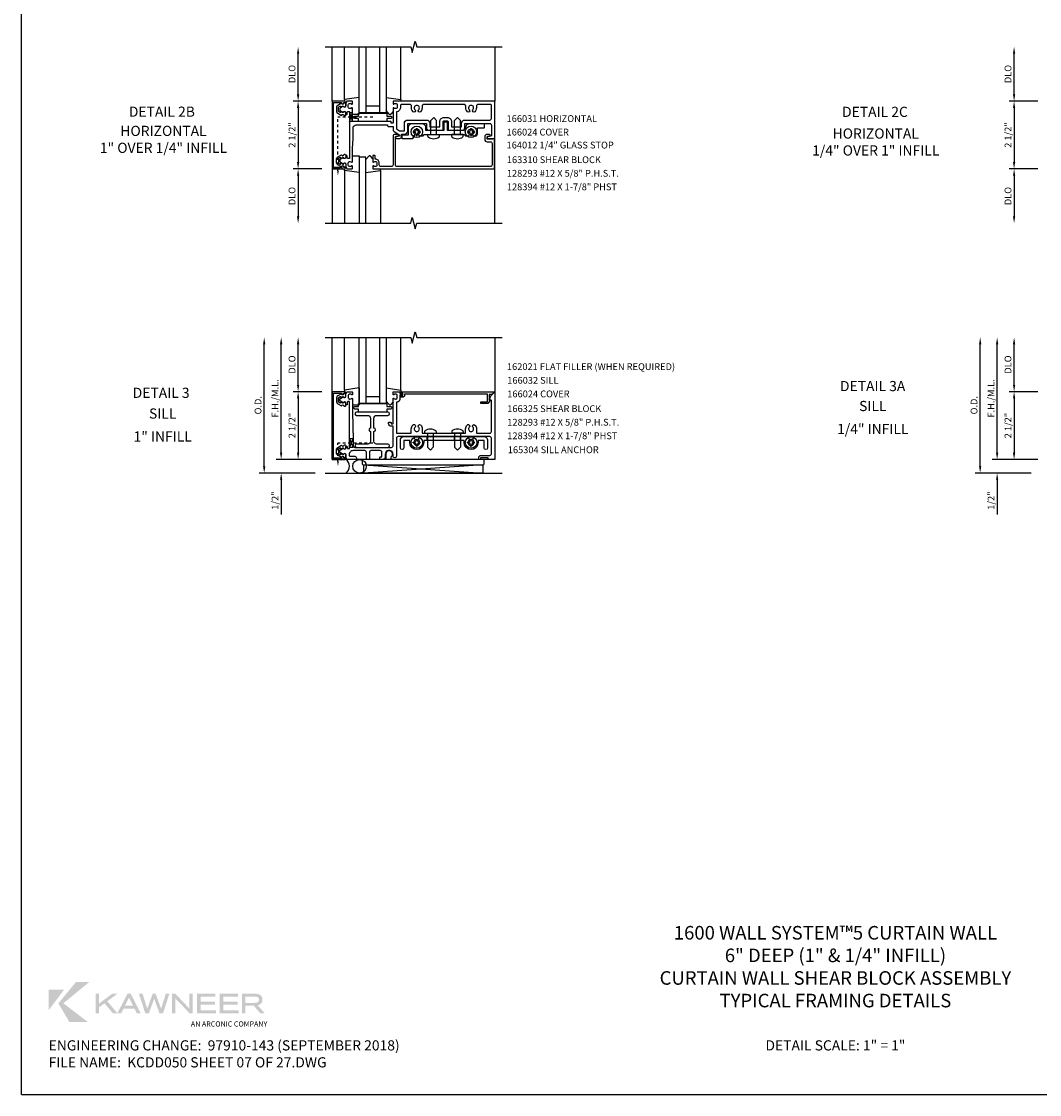
# Model space of a CAD drawing. Extents: x 0 to 115, y 0 to 73.
# Drawn here: x 0 to 38, y 0 to 40 of the extents above; entities that cross this region are included whole.
import ezdxf
from ezdxf.enums import TextEntityAlignment as Align

# ---------------------------------------------------------------- set-up
doc = ezdxf.new("R2010")
doc.units = 0
doc.header["$LTSCALE"] = 0.5
doc.header["$MEASUREMENT"] = 0
doc.linetypes.add('HIDDEN2', pattern=[0.1875, 0.125, -0.0625])
doc.layers.get('0').update_dxf_attribs({"linetype": 'CONTINUOUS'})
for name, color, linetype in [('Kawneer Logo-English', 7, 'CONTINUOUS'), ('PART_NUMBERS', 6, 'CONTINUOUS'), ('R-ANNO-DIMS', 3, 'CONTINUOUS'), ('R-SWTS-DET1', 1, 'CONTINUOUS'), ('R-SWTS-DET2', 4, 'CONTINUOUS'), ('R-SWTS-DET3', 5, 'CONTINUOUS'), ('TEXT', 3, 'CONTINUOUS')]:
    doc.layers.add(name, color=color, linetype=linetype)
doc.styles.get("Standard").update_dxf_attribs({"font": 'arial.ttf'})

# ---------------------------------------------------------------- blocks, each defined once
blk = doc.blocks.new('Kawneer Logo English')
at = {"layer": 'Kawneer Logo-English'}
for points in [[(0.2706, 0.0336), (0.2688, 0.035), (0.2633, 0.0391), (0.255, 0.0454), (0.2442, 0.0536), (0.2314, 0.0633), (0.2173, 0.0741), (0.202, 0.0857), (0.1863, 0.0976), (0.1706, 0.1096), (0.1553, 0.1211), (0.1411, 0.132), (0.1285, 0.1417), (0.1176, 0.15), (0.1094, 0.1563), (0.1041, 0.1604), (0.1023, 0.1619), (0.1044, 0.1637), (0.1101, 0.1683), (0.1189, 0.1757), (0.1304, 0.1851), (0.1439, 0.1963), (0.159, 0.2087), (0.1751, 0.2221), (0.1917, 0.2359), (0.2083, 0.2496), (0.2244, 0.2628), (0.2395, 0.2753), (0.253, 0.2864), (0.2644, 0.2959), (0.2731, 0.3031), (0.2788, 0.3078), (0.2808, 0.3095), (0.2799, 0.3095), (0.277, 0.3096), (0.2725, 0.3096), (0.2666, 0.3096), (0.2597, 0.3096), (0.252, 0.3096), (0.2438, 0.3096), (0.2352, 0.3096), (0.2267, 0.3096), (0.2184, 0.3095), (0.2106, 0.3095), (0.2037, 0.3095), (0.1979, 0.3095), (0.1933, 0.3095), (0.1904, 0.3095), (0.1894, 0.3095), (0.188, 0.3078), (0.1841, 0.303), (0.1781, 0.2958), (0.1702, 0.2862), (0.161, 0.2751), (0.1507, 0.2625), (0.1396, 0.2491), (0.1283, 0.2352), (0.1169, 0.2214), (0.1059, 0.208), (0.0955, 0.1955), (0.0863, 0.1843), (0.0785, 0.1748), (0.0724, 0.1675), (0.0686, 0.1627), (0.0672, 0.1612), (0.068, 0.1597), (0.0704, 0.1556), (0.0743, 0.1493), (0.0791, 0.1412), (0.0849, 0.1315), (0.0913, 0.1208), (0.0982, 0.1092), (0.1053, 0.0973), (0.1124, 0.0855), (0.1193, 0.0739), (0.1257, 0.0632), (0.1315, 0.0535), (0.1364, 0.0454), (0.1402, 0.0391), (0.1426, 0.035), (0.1435, 0.0336)], [(0.0002, 0.2564), (0, 0.1137), (0.0012, 0.1153), (0.0046, 0.1197), (0.0099, 0.1268), (0.0167, 0.136), (0.0248, 0.1468), (0.0339, 0.1588), (0.0435, 0.1717), (0.0535, 0.185), (0.0634, 0.1984), (0.073, 0.2112), (0.0821, 0.2234), (0.0902, 0.2342), (0.097, 0.2433), (0.1022, 0.2503), (0.1057, 0.2549), (0.1069, 0.2565)], [(0.8092, 0.2278), (0.7789, 0.1309), (0.7782, 0.1288), (0.7776, 0.127), (0.7771, 0.1253), (0.7767, 0.1238), (0.7764, 0.1249), (0.7761, 0.126), (0.7759, 0.1268), (0.7758, 0.1272), (0.7756, 0.128), (0.7751, 0.1292), (0.774, 0.1323), (0.7721, 0.1373), (0.7698, 0.1436), (0.7671, 0.1512), (0.764, 0.1596), (0.7606, 0.1686), (0.7573, 0.1779), (0.7539, 0.1872), (0.7506, 0.1962), (0.7475, 0.2046), (0.7448, 0.2122), (0.7424, 0.2185), (0.7406, 0.2235), (0.7395, 0.2266), (0.7391, 0.2278), (0.7191, 0.2278), (0.6843, 0.1336), (0.6832, 0.1306), (0.6824, 0.1282), (0.6817, 0.1261), (0.6812, 0.1241), (0.6809, 0.1251), (0.6805, 0.1262), (0.6802, 0.1273), (0.6799, 0.1287), (0.6795, 0.1298), (0.6785, 0.1329), (0.677, 0.1378), (0.675, 0.1442), (0.6726, 0.1516), (0.67, 0.16), (0.6672, 0.169), (0.6643, 0.1782), (0.6614, 0.1875), (0.6586, 0.1964), (0.656, 0.2047), (0.6536, 0.2123), (0.6516, 0.2186), (0.6501, 0.2235), (0.6491, 0.2266), (0.6488, 0.2278), (0.6238, 0.2278), (0.6676, 0.0927), (0.6923, 0.0927), (0.726, 0.1855), (0.727, 0.1883), (0.7278, 0.1906), (0.7285, 0.1928), (0.729, 0.1947), (0.7299, 0.1922), (0.7307, 0.1894), (0.7318, 0.1863), (0.7331, 0.1827), (0.7655, 0.0927), (0.7896, 0.0927), (0.8341, 0.2278), (0.8306, 0.2278)], [(0.9726, 0.2278), (0.9726, 0.1355), (0.973, 0.1265), (0.973, 0.1255), (0.9731, 0.1238), (0.9717, 0.1254), (0.9711, 0.1263), (0.9642, 0.1339), (0.8756, 0.2278), (0.853, 0.2278), (0.853, 0.0927), (0.8757, 0.0927), (0.8757, 0.1928), (0.8757, 0.1931), (0.8756, 0.194), (0.8755, 0.1953), (0.8754, 0.1968), (0.8756, 0.1965), (0.8757, 0.1963), (0.8765, 0.1955), (0.8782, 0.1936), (0.8798, 0.1918), (0.8805, 0.1909), (0.8816, 0.1898), (0.8845, 0.1867), (0.8892, 0.1819), (0.8952, 0.1756), (0.9021, 0.1681), (0.91, 0.1598), (0.9184, 0.151), (0.9272, 0.1418), (0.9358, 0.1326), (0.9442, 0.1237), (0.9521, 0.1154), (0.9591, 0.108), (0.965, 0.1017), (0.9696, 0.0969), (0.9726, 0.0938), (0.9736, 0.0927), (0.9952, 0.0927), (0.9952, 0.2278), (0.9927, 0.2278)], [(1.0494, 0.1526), (1.0512, 0.1526), (1.0549, 0.1526), (1.0602, 0.1526), (1.0668, 0.1526), (1.0744, 0.1526), (1.0827, 0.1526), (1.0915, 0.1526), (1.1006, 0.1526), (1.1095, 0.1526), (1.1182, 0.1526), (1.1262, 0.1526), (1.1334, 0.1526), (1.1396, 0.1526), (1.1442, 0.1526), (1.1472, 0.1526), (1.1482, 0.1526), (1.1482, 0.173), (1.1472, 0.173), (1.1442, 0.173), (1.1396, 0.173), (1.1335, 0.173), (1.1262, 0.173), (1.1182, 0.173), (1.1095, 0.173), (1.1006, 0.173), (1.0915, 0.173), (1.0827, 0.173), (1.0744, 0.173), (1.0668, 0.173), (1.0602, 0.173), (1.0549, 0.173), (1.0512, 0.173), (1.0494, 0.173), (1.0494, 0.1754), (1.0494, 0.1794), (1.0494, 0.1844), (1.0494, 0.1899), (1.0494, 0.1953), (1.0494, 0.2003), (1.0494, 0.2043), (1.0494, 0.2067), (1.0512, 0.2067), (1.055, 0.2067), (1.0605, 0.2067), (1.0672, 0.2067), (1.075, 0.2067), (1.0835, 0.2067), (1.0925, 0.2067), (1.1019, 0.2067), (1.1111, 0.2067), (1.12, 0.2067), (1.1283, 0.2067), (1.1356, 0.2067), (1.1419, 0.2067), (1.1466, 0.2067), (1.1497, 0.2067), (1.1508, 0.2067), (1.1508, 0.2278), (1.1483, 0.2278), (1.0259, 0.2278), (1.0259, 0.0927), (1.1556, 0.0927), (1.1556, 0.1137), (1.1545, 0.1137), (1.1512, 0.1137), (1.1462, 0.1137), (1.1397, 0.1137), (1.1319, 0.1137), (1.1232, 0.1137), (1.1139, 0.1137), (1.1043, 0.1137), (1.0945, 0.1137), (1.0851, 0.1137), (1.0761, 0.1137), (1.0679, 0.1137), (1.0609, 0.1137), (1.0552, 0.1137), (1.0513, 0.1137), (1.0494, 0.1137), (1.0494, 0.1164), (1.0494, 0.1209), (1.0494, 0.1267), (1.0494, 0.1331), (1.0494, 0.1395), (1.0494, 0.1453), (1.0494, 0.1499)], [(1.2056, 0.1526), (1.2075, 0.1526), (1.2112, 0.1526), (1.2165, 0.1526), (1.223, 0.1526), (1.2306, 0.1526), (1.239, 0.1526), (1.2478, 0.1526), (1.2568, 0.1526), (1.2658, 0.1526), (1.2744, 0.1526), (1.2826, 0.1526), (1.2897, 0.1526), (1.2958, 0.1526), (1.3005, 0.1526), (1.3035, 0.1526), (1.3045, 0.1526), (1.3045, 0.173), (1.3035, 0.173), (1.3005, 0.173), (1.2958, 0.173), (1.2897, 0.173), (1.2826, 0.173), (1.2744, 0.173), (1.2658, 0.173), (1.2568, 0.173), (1.2478, 0.173), (1.239, 0.173), (1.2306, 0.173), (1.223, 0.173), (1.2165, 0.173), (1.2112, 0.173), (1.2075, 0.173), (1.2056, 0.173), (1.2056, 0.1754), (1.2056, 0.1794), (1.2056, 0.1844), (1.2056, 0.1899), (1.2056, 0.1953), (1.2056, 0.2003), (1.2056, 0.2043), (1.2056, 0.2067), (1.2075, 0.2067), (1.2113, 0.2067), (1.2167, 0.2067), (1.2234, 0.2067), (1.2313, 0.2067), (1.2397, 0.2067), (1.2489, 0.2067), (1.2581, 0.2067), (1.2674, 0.2067), (1.2762, 0.2067), (1.2845, 0.2067), (1.2919, 0.2067), (1.2981, 0.2067), (1.3029, 0.2067), (1.306, 0.2067), (1.3071, 0.2067), (1.3071, 0.2278), (1.3046, 0.2278), (1.1822, 0.2278), (1.1822, 0.0927), (1.3119, 0.0927), (1.3119, 0.1137), (1.3107, 0.1137), (1.3075, 0.1137), (1.3024, 0.1137), (1.2959, 0.1137), (1.2882, 0.1137), (1.2795, 0.1137), (1.2702, 0.1137), (1.2605, 0.1137), (1.2508, 0.1137), (1.2413, 0.1137), (1.2324, 0.1137), (1.2242, 0.1137), (1.2172, 0.1137), (1.2115, 0.1137), (1.2076, 0.1137), (1.2056, 0.1137), (1.2056, 0.1164), (1.2056, 0.1209), (1.2056, 0.1267), (1.2056, 0.1331), (1.2056, 0.1395), (1.2056, 0.1453), (1.2056, 0.1499)]]:
    blk.add_hatch(color=256, dxfattribs=at).paths.add_polyline_path(points)
h = blk.add_hatch(color=256, dxfattribs=at)
h.paths.add_polyline_path([(0.527, 0.1446), (0.529, 0.1487), (0.5323, 0.1552), (0.5365, 0.1634), (0.541, 0.1723), (0.5453, 0.1808), (0.5491, 0.1882), (0.5516, 0.1932), (0.5526, 0.1952), (0.5528, 0.1958), (0.5534, 0.1971), (0.5542, 0.199), (0.555, 0.2013), (0.5555, 0.2001), (0.5561, 0.1989), (0.5567, 0.1975), (0.5575, 0.1959), (0.5583, 0.1943), (0.5606, 0.1896), (0.564, 0.1829), (0.568, 0.1749), (0.5724, 0.1662), (0.5766, 0.1578), (0.5803, 0.1503), (0.5831, 0.1446), (0.5791, 0.1446), (0.5725, 0.1446), (0.5642, 0.1446), (0.555, 0.1446), (0.5459, 0.1446), (0.5376, 0.1446), (0.5311, 0.1446)], flags=16)
h.paths.add_polyline_path([(0.5657, 0.2278), (0.5444, 0.2278), (0.4748, 0.0934), (0.473, 0.0956), (0.47, 0.0991), (0.4661, 0.1037), (0.4616, 0.1091), (0.4563, 0.1153), (0.4507, 0.122), (0.4448, 0.1291), (0.4387, 0.1362), (0.4327, 0.1433), (0.4269, 0.1502), (0.4215, 0.1567), (0.4165, 0.1626), (0.4123, 0.1675), (0.4089, 0.1715), (0.4065, 0.1744), (0.4053, 0.1758), (0.4067, 0.1769), (0.4094, 0.1789), (0.4132, 0.1817), (0.4179, 0.1852), (0.4232, 0.1891), (0.4291, 0.1935), (0.4353, 0.1982), (0.4416, 0.2029), (0.4479, 0.2076), (0.454, 0.2121), (0.4596, 0.2163), (0.4646, 0.22), (0.4689, 0.2232), (0.4721, 0.2256), (0.4743, 0.2272), (0.475, 0.2278), (0.4674, 0.2278), (0.4396, 0.2278), (0.4386, 0.227), (0.4359, 0.2251), (0.4318, 0.2221), (0.4264, 0.2181), (0.4201, 0.2133), (0.4129, 0.208), (0.4051, 0.2023), (0.397, 0.1963), (0.3889, 0.1904), (0.3809, 0.1845), (0.3733, 0.1788), (0.3663, 0.1737), (0.3602, 0.1691), (0.355, 0.1654), (0.3513, 0.1626), (0.3491, 0.161), (0.3491, 0.1631), (0.3491, 0.1663), (0.3491, 0.1703), (0.3491, 0.175), (0.3491, 0.1802), (0.3491, 0.1858), (0.3491, 0.1917), (0.3491, 0.1975), (0.3491, 0.2033), (0.3491, 0.2088), (0.3491, 0.214), (0.3491, 0.2185), (0.3491, 0.2223), (0.3491, 0.2252), (0.3491, 0.2271), (0.3491, 0.2278), (0.3258, 0.2278), (0.3258, 0.0927), (0.3487, 0.0927), (0.3487, 0.0944), (0.3487, 0.0988), (0.3487, 0.1052), (0.3487, 0.1126), (0.3487, 0.12), (0.3487, 0.1267), (0.3487, 0.1318), (0.3487, 0.1343), (0.3507, 0.1357), (0.3549, 0.1388), (0.3605, 0.1429), (0.3669, 0.1476), (0.3733, 0.1523), (0.3792, 0.1566), (0.3837, 0.1599), (0.3862, 0.1618), (0.3873, 0.1604), (0.3895, 0.1578), (0.3925, 0.1542), (0.3965, 0.1495), (0.4009, 0.1443), (0.4058, 0.1384), (0.4109, 0.1322), (0.4162, 0.126), (0.4216, 0.1196), (0.4266, 0.1137), (0.4313, 0.108), (0.4355, 0.1029), (0.4391, 0.0987), (0.4418, 0.0955), (0.4436, 0.0934), (0.4442, 0.0927), (0.4743, 0.0927), (0.4754, 0.0927), (0.5008, 0.0927), (0.5015, 0.094), (0.5032, 0.0973), (0.5055, 0.1021), (0.5083, 0.1077), (0.5111, 0.1135), (0.5137, 0.1186), (0.5157, 0.1226), (0.5167, 0.1248), (0.518, 0.1248), (0.5207, 0.1248), (0.5246, 0.1248), (0.5296, 0.1248), (0.5353, 0.1248), (0.5415, 0.1248), (0.5482, 0.1248), (0.5551, 0.1248), (0.562, 0.1248), (0.5688, 0.1248), (0.575, 0.1248), (0.5807, 0.1248), (0.5856, 0.1248), (0.5896, 0.1248), (0.5923, 0.1248), (0.5936, 0.1248), (0.5946, 0.1226), (0.5966, 0.1186), (0.5992, 0.1135), (0.602, 0.1077), (0.6048, 0.1021), (0.6071, 0.0973), (0.6088, 0.094), (0.6094, 0.0927), (0.6364, 0.0927), (0.5672, 0.2278)])
h = blk.add_hatch(color=256, dxfattribs=at)
h.paths.add_polyline_path([(1.3584, 0.1651), (1.3584, 0.168), (1.3584, 0.1729), (1.3584, 0.1792), (1.3584, 0.1862), (1.3584, 0.1931), (1.3584, 0.1995), (1.3584, 0.2044), (1.3584, 0.2072), (1.3599, 0.2072), (1.3627, 0.2072), (1.3664, 0.2072), (1.3711, 0.2072), (1.3764, 0.2072), (1.3823, 0.2072), (1.3883, 0.2072), (1.3946, 0.2072), (1.4008, 0.2072), (1.4067, 0.2072), (1.4123, 0.2072), (1.4173, 0.2072), (1.4214, 0.2072), (1.4245, 0.2072), (1.4266, 0.2072), (1.4273, 0.2072), (1.431, 0.2071), (1.4343, 0.2069), (1.4359, 0.2067), (1.4374, 0.2064), (1.4389, 0.2061), (1.4404, 0.2056), (1.4417, 0.2051), (1.443, 0.2045), (1.4442, 0.2037), (1.4454, 0.2029), (1.4466, 0.2018), (1.4476, 0.2007), (1.4486, 0.1993), (1.4495, 0.1978), (1.4504, 0.1961), (1.4511, 0.1945), (1.4516, 0.193), (1.452, 0.1914), (1.4522, 0.19), (1.4524, 0.1887), (1.4524, 0.1875), (1.4525, 0.1863), (1.4524, 0.1845), (1.4522, 0.1828), (1.4519, 0.181), (1.4514, 0.1794), (1.4508, 0.1779), (1.4501, 0.1765), (1.4493, 0.1751), (1.4483, 0.1737), (1.447, 0.1723), (1.4457, 0.1711), (1.4443, 0.17), (1.4428, 0.169), (1.4412, 0.1682), (1.4396, 0.1675), (1.4379, 0.1669), (1.4361, 0.1665), (1.4342, 0.166), (1.4324, 0.1657), (1.4304, 0.1655), (1.4285, 0.1654), (1.4244, 0.1652), (1.4202, 0.1651), (1.4177, 0.1651), (1.4111, 0.1651), (1.4018, 0.1651), (1.391, 0.1651), (1.38, 0.1651), (1.37, 0.1651), (1.3623, 0.1651)], flags=16)
h.paths.add_polyline_path([(1.4438, 0.1486), (1.4469, 0.1492), (1.4495, 0.1499), (1.4519, 0.1506), (1.454, 0.1515), (1.4559, 0.1522), (1.4576, 0.153), (1.4591, 0.154), (1.4606, 0.1549), (1.4621, 0.1558), (1.4634, 0.1569), (1.4647, 0.158), (1.4659, 0.1591), (1.467, 0.1602), (1.468, 0.1613), (1.4689, 0.1626), (1.4699, 0.1637), (1.4706, 0.1649), (1.4715, 0.1662), (1.4721, 0.1674), (1.4728, 0.1686), (1.4733, 0.1699), (1.4738, 0.1711), (1.4743, 0.1724), (1.4747, 0.1737), (1.4754, 0.1761), (1.4758, 0.1785), (1.4762, 0.1808), (1.4765, 0.1831), (1.4766, 0.1851), (1.4767, 0.1871), (1.4766, 0.1889), (1.4765, 0.1906), (1.4764, 0.1924), (1.4761, 0.1941), (1.4758, 0.1958), (1.4756, 0.1974), (1.4751, 0.199), (1.4746, 0.2006), (1.4742, 0.2021), (1.4735, 0.2036), (1.473, 0.2051), (1.4722, 0.2065), (1.4715, 0.2079), (1.4706, 0.2092), (1.4698, 0.2105), (1.4689, 0.2118), (1.4679, 0.213), (1.4669, 0.2141), (1.4658, 0.2154), (1.4647, 0.2164), (1.4635, 0.2174), (1.4622, 0.2184), (1.461, 0.2194), (1.4596, 0.2203), (1.4583, 0.2211), (1.4568, 0.222), (1.4554, 0.2227), (1.4538, 0.2234), (1.4523, 0.224), (1.4507, 0.2246), (1.4491, 0.2251), (1.4473, 0.2256), (1.4452, 0.2262), (1.4433, 0.2265), (1.4411, 0.2269), (1.4389, 0.2272), (1.4364, 0.2274), (1.4335, 0.2276), (1.43, 0.2277), (1.4261, 0.2278), (1.426, 0.2278), (1.3349, 0.2278), (1.3349, 0.0927), (1.3586, 0.0927), (1.3586, 0.0947), (1.3586, 0.1001), (1.3586, 0.108), (1.3586, 0.117), (1.3586, 0.1263), (1.3586, 0.1348), (1.3586, 0.1413), (1.3586, 0.1448), (1.3623, 0.1448), (1.3694, 0.1448), (1.3787, 0.1448), (1.389, 0.1448), (1.3993, 0.1448), (1.4082, 0.1448), (1.4147, 0.1448), (1.4177, 0.1448), (1.4201, 0.142), (1.4252, 0.136), (1.4323, 0.1276), (1.4403, 0.1181), (1.4482, 0.1087), (1.455, 0.1006), (1.4599, 0.0948), (1.4618, 0.0927), (1.4925, 0.0927), (1.4907, 0.0948), (1.4856, 0.1005), (1.4785, 0.1088), (1.4701, 0.1183), (1.4615, 0.1282), (1.4536, 0.1373), (1.4474, 0.1445)])
at = {"layer": 'Kawneer Logo-English', "insert": (1.5101, 0.0373), "char_height": 0.036, "attachment_point": 3}
blk.add_mtext_dynamic_manual_height_columns('{\\fArial TUR|b0|i0|c0|p34;\\T1.05;AN ARCONIC COMPANY}', width=0.61259, gutter_width=1, heights=[0], dxfattribs=at)

msp = doc.modelspace()

# ---------------------------------------------------------------- linework, layer by layer
for q in [(0, 72.612), (115.204, 0)]:
    msp.add_line((0, 0), q)
at = {"linetype": 'HIDDEN2'}
for p, q in [((11.664, 34.069), (11.664, 36.037)), ((12.946, 36.037), (11.664, 36.037)), ((12.946, 24.019), (11.664, 24.019)), ((11.664, 23.355), (11.664, 24.019))]:
    msp.add_line(p, q, dxfattribs=at)
for points in [[(11.751, 36.45, -0.57735), (11.766, 36.442), (11.766, 36.416, 0.57735), (11.781, 36.407), (11.821, 36.431, 0.267949), (11.826, 36.439), (11.826, 36.441, -0.414214), (11.836, 36.451), (11.87, 36.451, 1), (11.95, 36.451), (11.95, 36.541, 0.414214), (11.92, 36.571), (11.89, 36.571, -0.84909), (11.792, 36.555), (11.656, 36.476, 0.267949), (11.616, 36.407), (11.616, 36.255, 0.267949), (11.656, 36.186), (11.792, 36.107, -0.84909), (11.89, 36.091), (11.92, 36.091, 0.414214), (11.95, 36.121), (11.95, 36.211, 1), (11.87, 36.211), (11.836, 36.211, -0.414214), (11.826, 36.221), (11.826, 36.223, 0.267949), (11.821, 36.232), (11.781, 36.255, 0.57735), (11.766, 36.246), (11.766, 36.221, -0.414214), (11.756, 36.211), (11.752, 36.211), (11.691, 36.247, -0.267949), (11.686, 36.255), (11.686, 36.407, -0.267949), (11.691, 36.416)], [(11.751, 34.312, 0.57735), (11.766, 34.321), (11.766, 34.346, -0.57735), (11.781, 34.355), (11.821, 34.332, -0.267949), (11.826, 34.323), (11.826, 34.321, 0.414214), (11.836, 34.311), (11.87, 34.311, -1), (11.95, 34.311), (11.95, 34.221, -0.414214), (11.92, 34.191), (11.89, 34.191, 0.84909), (11.792, 34.207), (11.656, 34.286, -0.267949), (11.616, 34.355), (11.616, 34.507, -0.267949), (11.656, 34.576), (11.792, 34.655, 0.84909), (11.89, 34.671), (11.92, 34.671, -0.414214), (11.95, 34.641), (11.95, 34.551, -1), (11.87, 34.551), (11.836, 34.551, 0.414214), (11.826, 34.541), (11.826, 34.539, -0.267949), (11.821, 34.531), (11.781, 34.507, -0.57735), (11.766, 34.516), (11.766, 34.541, 0.414214), (11.756, 34.551), (11.752, 34.551), (11.691, 34.516, 0.267949), (11.686, 34.507), (11.686, 34.355, 0.267949), (11.691, 34.347)], [(11.751, 25.737, -0.57735), (11.766, 25.728), (11.766, 25.703, 0.57735), (11.781, 25.694), (11.821, 25.717, 0.267949), (11.826, 25.726), (11.826, 25.728, -0.414214), (11.836, 25.738), (11.87, 25.738, 1), (11.95, 25.738), (11.95, 25.828, 0.414214), (11.92, 25.858), (11.89, 25.858, -0.84909), (11.792, 25.842), (11.656, 25.763, 0.267949), (11.616, 25.694), (11.616, 25.542, 0.267949), (11.656, 25.473), (11.792, 25.394, -0.84909), (11.89, 25.378), (11.92, 25.378, 0.414214), (11.95, 25.408), (11.95, 25.498, 1), (11.87, 25.498), (11.836, 25.498, -0.414214), (11.826, 25.508), (11.826, 25.51, 0.267949), (11.821, 25.518), (11.781, 25.541, 0.57735), (11.766, 25.533), (11.766, 25.508, -0.414214), (11.756, 25.498), (11.752, 25.498), (11.691, 25.533, -0.267949), (11.686, 25.542), (11.686, 25.694, -0.267949), (11.691, 25.702)], [(11.751, 23.599, 0.57735), (11.766, 23.607), (11.766, 23.633, -0.57735), (11.781, 23.641), (11.821, 23.618, -0.267949), (11.826, 23.61), (11.826, 23.608, 0.414214), (11.836, 23.598), (11.87, 23.598, -1), (11.95, 23.598), (11.95, 23.508, -0.414214), (11.92, 23.478), (11.89, 23.478, 0.84909), (11.792, 23.494), (11.656, 23.573, -0.267949), (11.616, 23.642), (11.616, 23.794, -0.267949), (11.656, 23.863), (11.792, 23.942, 0.84909), (11.89, 23.958), (11.92, 23.958, -0.414214), (11.95, 23.928), (11.95, 23.838, -1), (11.87, 23.838), (11.836, 23.838, 0.414214), (11.826, 23.828), (11.826, 23.826, -0.267949), (11.821, 23.817), (11.781, 23.794, -0.57735), (11.766, 23.803), (11.766, 23.828, 0.414214), (11.756, 23.838), (11.752, 23.838), (11.691, 23.802, 0.267949), (11.686, 23.794), (11.686, 23.642, 0.267949), (11.691, 23.633)]]:
    msp.add_lwpolyline(points, format="xyb", close=True)
for points in [[(12.196, 35.881), (12.096, 35.881), (12.196, 36.194), (12.096, 36.194), (12.196, 35.881)], [(11.508, 34.131), (11.508, 34.181), (11.82, 34.131), (11.82, 34.181), (11.508, 34.131)], [(12.226, 23.863), (12.096, 23.863), (12.226, 24.175), (12.096, 24.175), (12.226, 23.863)], [(11.508, 23.418), (11.508, 23.468), (11.82, 23.418), (11.82, 23.468), (11.508, 23.418)]]:
    msp.add_lwpolyline(points)
for points in [[(11.695, 34.069), (11.633, 34.069), (11.664, 33.881)], [(11.695, 23.355), (11.633, 23.355), (11.664, 23.168)]]:
    msp.add_solid(points)
at = {"layer": 'R-ANNO-DIMS'}
for p, q in [((10.196, 36.881), (10.196, 38.381)), ((36.584, 36.881), (36.584, 38.381)), ((11.071, 36.631), (10.016, 36.631)), ((37.459, 36.631), (36.404, 36.631)), ((10.196, 36.381), (10.196, 34.381)), ((36.584, 36.381), (36.584, 34.381)), ((11.071, 34.131), (10.016, 34.131)), ((37.459, 34.131), (36.404, 34.131)), ((10.196, 33.881), (10.196, 32.381)), ((36.584, 33.881), (36.584, 32.381)), ((8.946, 23.168), (8.946, 27.668)), ((9.571, 23.668), (9.571, 27.668)), ((10.196, 26.168), (10.196, 27.668)), ((35.334, 23.168), (35.334, 27.668)), ((35.959, 23.668), (35.959, 27.668)), ((36.584, 26.168), (36.584, 27.668)), ((11.071, 25.918), (10.016, 25.918)), ((37.459, 25.918), (36.404, 25.918)), ((10.196, 25.668), (10.196, 23.668)), ((36.584, 25.668), (36.584, 23.668)), ((9.571, 23.668), (9.571, 23.918)), ((35.959, 23.668), (35.959, 23.918)), ((11.071, 23.418), (9.391, 23.418)), ((37.459, 23.418), (35.779, 23.418)), ((10.821, 22.918), (8.766, 22.918)), ((9.571, 22.668), (9.571, 21.384)), ((37.209, 22.918), (35.154, 22.918)), ((35.959, 22.668), (35.959, 21.384))]:
    msp.add_line(p, q, dxfattribs=at)
for points in [[(10.154, 38.381), (10.238, 38.381), (10.196, 38.631)], [(36.543, 38.381), (36.626, 38.381), (36.584, 38.631)], [(10.154, 36.881), (10.238, 36.881), (10.196, 36.631)], [(36.543, 36.881), (36.626, 36.881), (36.584, 36.631)], [(10.154, 36.381), (10.238, 36.381), (10.196, 36.631)], [(36.543, 36.381), (36.626, 36.381), (36.584, 36.631)], [(10.154, 34.381), (10.238, 34.381), (10.196, 34.131)], [(10.154, 33.881), (10.238, 33.881), (10.196, 34.131)], [(36.543, 34.381), (36.626, 34.381), (36.584, 34.131)], [(36.543, 33.881), (36.626, 33.881), (36.584, 34.131)], [(10.154, 32.381), (10.238, 32.381), (10.196, 32.131)], [(36.543, 32.381), (36.626, 32.381), (36.584, 32.131)], [(8.904, 27.668), (8.988, 27.668), (8.946, 27.918)], [(9.529, 27.668), (9.613, 27.668), (9.571, 27.918)], [(10.154, 27.668), (10.238, 27.668), (10.196, 27.918)], [(35.293, 27.668), (35.376, 27.668), (35.334, 27.918)], [(35.918, 27.668), (36.001, 27.668), (35.959, 27.918)], [(36.543, 27.668), (36.626, 27.668), (36.584, 27.918)], [(10.154, 26.168), (10.238, 26.168), (10.196, 25.918)], [(36.543, 26.168), (36.626, 26.168), (36.584, 25.918)], [(10.154, 25.668), (10.238, 25.668), (10.196, 25.918)], [(36.543, 25.668), (36.626, 25.668), (36.584, 25.918)], [(9.529, 23.668), (9.613, 23.668), (9.571, 23.418)], [(9.529, 23.668), (9.613, 23.668), (9.571, 23.418)], [(10.154, 23.668), (10.238, 23.668), (10.196, 23.418)], [(35.918, 23.668), (36.001, 23.668), (35.959, 23.418)], [(35.918, 23.668), (36.001, 23.668), (35.959, 23.418)], [(36.543, 23.668), (36.626, 23.668), (36.584, 23.418)], [(8.904, 23.168), (8.988, 23.168), (8.946, 22.918)], [(35.293, 23.168), (35.376, 23.168), (35.334, 22.918)], [(9.529, 22.668), (9.613, 22.668), (9.571, 22.918)], [(35.918, 22.668), (36.001, 22.668), (35.959, 22.918)]]:
    msp.add_solid(points, dxfattribs=at)
at = {"layer": 'R-SWTS-DET1'}
for p, q in [((11.446, 36.631), (11.446, 38.631)), ((17.446, 38.631), (17.446, 36.631)), ((17.446, 32.131), (17.446, 35.256)), ((11.446, 34.131), (11.446, 32.131))]:
    msp.add_line(p, q, dxfattribs=at)
for points in [[(11.196, 38.631), (14.352, 38.631), (14.405, 38.419), (14.513, 38.843), (14.566, 38.631), (17.722, 38.631)], [(11.196, 32.131), (14.352, 32.131), (14.405, 32.343), (14.513, 31.919), (14.566, 32.131), (17.722, 32.131)], [(11.196, 27.918), (14.352, 27.918), (14.405, 27.705), (14.513, 28.13), (14.566, 27.918), (17.722, 27.918)], [(17.446, 27.918), (17.446, 23.418), (11.446, 23.418), (11.446, 27.918)]]:
    msp.add_lwpolyline(points, dxfattribs=at)
for points in [[(11.506, 34.181), (11.506, 36.581), (11.8, 36.581), (11.8, 36.561, 1), (11.88, 36.561), (11.88, 36.581), (11.915, 36.581, 1), (11.915, 36.631), (11.446, 36.631), (11.446, 34.131), (11.915, 34.131, 1), (11.915, 34.181), (11.88, 34.181), (11.88, 34.201, 1), (11.8, 34.201), (11.8, 34.181)], [(13.696, 36.529, 0.669376), (13.721, 36.519, -0.199773), (13.785, 36.545), (13.796, 36.545, -0.414214), (13.846, 36.495), (13.846, 36.407, -0.414214), (13.796, 36.357), (13.785, 36.357, -0.199773), (13.721, 36.384, 0.669376), (13.696, 36.373), (13.696, 35.831, -0.414214), (13.686, 35.821), (13.63, 35.821, -0.414214), (13.62, 35.831), (13.62, 35.871, 0.414214), (13.61, 35.881), (12.196, 35.881), (12.196, 36.373, 0.669376), (12.17, 36.384, -0.199773), (12.106, 36.357), (12.096, 36.357, -0.414214), (12.046, 36.407), (12.046, 36.495, -0.414214), (12.096, 36.545), (12.106, 36.545, -0.199773), (12.17, 36.519, 0.669376), (12.196, 36.529), (12.196, 36.611, 0.414214), (12.176, 36.631), (11.99, 36.631), (11.96, 36.541), (11.96, 36.461, -0.84909), (11.862, 36.445), (11.759, 36.386, 0.57735), (11.759, 36.277), (11.862, 36.217, -0.84909), (11.96, 36.201), (11.96, 36.141), (11.99, 36.141, 0.414214), (12.01, 36.161), (12.01, 36.227, -0.414214), (12.03, 36.247), (12.076, 36.247, -0.414214), (12.096, 36.227), (12.096, 34.535, -0.414214), (12.076, 34.515), (12.03, 34.515, -0.414214), (12.01, 34.535), (12.01, 34.601, 0.414214), (11.99, 34.621), (11.96, 34.621), (11.96, 34.561, -0.84909), (11.862, 34.545), (11.759, 34.486, 0.57735), (11.759, 34.377), (11.862, 34.317, -0.84909), (11.96, 34.301), (11.96, 34.221), (11.99, 34.131), (12.176, 34.131, 0.414214), (12.196, 34.151), (12.196, 34.233, 0.669376), (12.17, 34.244, -0.199773), (12.106, 34.217), (12.096, 34.217, -0.414214), (12.046, 34.267), (12.046, 34.355, -0.414214), (12.096, 34.405), (12.106, 34.405, -0.199773), (12.17, 34.379, 0.669376), (12.196, 34.389), (12.196, 34.881), (12.221, 35.256), (12.221, 35.636, -0.414214), (12.341, 35.756), (13.495, 35.756), (13.495, 35.726, 0.414214), (13.525, 35.696), (13.696, 35.696), (13.696, 35.58, 0.244698), (13.721, 35.53), (13.923, 35.389, -0.661886), (13.912, 35.335), (13.81, 35.316, 0.908336), (13.816, 35.256), (13.946, 35.256, 0.414214), (14.006, 35.316), (14.006, 35.412), (14.111, 35.412, 0.414214), (14.236, 35.537), (14.236, 35.809), (14.926, 35.809), (14.926, 35.646, 0.414214), (15.016, 35.556), (15.181, 35.556), (15.196, 35.571), (15.211, 35.556), (15.525, 35.556, 0.414214), (15.545, 35.576), (15.545, 35.876, -0.414214), (15.575, 35.906), (15.692, 35.906, -0.414214), (15.722, 35.876), (15.722, 35.576, 0.414214), (15.742, 35.556), (16.056, 35.556), (16.071, 35.571), (16.086, 35.556), (16.25, 35.556, 0.414214), (16.34, 35.646), (16.34, 35.809), (17.261, 35.809, -0.414214), (17.321, 35.749), (17.321, 35.366, -0.359037), (17.297, 35.336), (17.189, 35.316, 0.908336), (17.195, 35.256), (17.446, 35.256), (17.446, 36.631), (13.716, 36.631, 0.414214), (13.696, 36.611)], [(14.766, 36.381, -0.205258), (14.705, 36.24, -1), (14.636, 36.312, 2.5), (14.505, 36.312, -1), (14.436, 36.24, -0.205258), (14.376, 36.381), (14.376, 36.446, 0.414214), (14.316, 36.506), (14.001, 36.506, 0.414214), (13.971, 36.476), (13.971, 36.407, -0.372825), (13.821, 36.234), (13.821, 35.613), (13.93, 35.537), (14.111, 35.537), (14.111, 35.809, -0.414214), (14.236, 35.934), (14.926, 35.934, -0.414214), (15.051, 35.809), (15.051, 35.681), (15.42, 35.681), (15.42, 35.876, -0.414214), (15.575, 36.031), (15.692, 36.031, -0.414214), (15.847, 35.876), (15.847, 35.681), (16.215, 35.681), (16.215, 35.809, -0.414214), (16.34, 35.934), (17.261, 35.934, 0.414214), (17.321, 35.994), (17.321, 36.476, 0.414214), (17.291, 36.506), (16.826, 36.506, 0.414214), (16.766, 36.446), (16.766, 36.381, -0.205258), (16.705, 36.24, -1), (16.636, 36.312, 2.5), (16.505, 36.312, -1), (16.436, 36.24, -0.205258), (16.376, 36.381), (16.376, 36.446, 0.414214), (16.316, 36.506), (14.826, 36.506, 0.414214), (14.766, 36.446)], [(12.946, 34.389, 0.669376), (12.971, 34.379, -0.199773), (13.035, 34.405), (13.046, 34.405, -0.414214), (13.096, 34.355), (13.096, 34.267, -0.414214), (13.046, 34.217), (13.035, 34.217, -0.199773), (12.971, 34.244, 0.669376), (12.946, 34.233), (12.946, 34.151, 0.414214), (12.966, 34.131), (17.436, 34.131), (17.436, 35.24), (17.374, 35.24), (17.374, 35.225), (17.164, 35.225), (17.164, 35.309, -0.414214), (17.195, 35.34), (17.249, 35.34, 1), (17.249, 35.402), (17.164, 35.402, 0.414214), (17.074, 35.312), (17.074, 35.225, 0.414214), (17.164, 35.135), (17.286, 35.135, -0.414214), (17.346, 35.075), (17.346, 34.281, -0.414214), (17.286, 34.221), (13.846, 34.221, -0.414214), (13.786, 34.281), (13.786, 35.31, -0.414214), (13.816, 35.34), (13.87, 35.34, 1), (13.87, 35.402), (13.756, 35.402, 0.414214), (13.696, 35.342), (13.696, 34.281, -0.414214), (13.636, 34.221), (13.246, 34.221, -0.414214), (13.186, 34.281), (13.186, 34.355, 0.414214), (13.046, 34.495), (13.036, 34.495), (13.036, 34.601, 0.414214), (13.006, 34.631), (12.976, 34.631, 0.414214), (12.946, 34.601)], [(11.506, 23.468), (11.506, 25.868), (11.8, 25.868), (11.8, 25.848, 1), (11.88, 25.848), (11.88, 25.868), (11.915, 25.868, 1), (11.915, 25.918), (11.446, 25.918), (11.446, 23.418), (11.915, 23.418, 1), (11.915, 23.468), (11.88, 23.468), (11.88, 23.488, 1), (11.8, 23.488), (11.8, 23.468)], [(11.862, 23.604), (11.759, 23.663, -0.57735), (11.759, 23.772), (11.862, 23.832, 0.84909), (11.96, 23.848), (11.96, 23.902), (11.99, 23.902, -0.414214), (12.01, 23.882), (12.01, 23.842, 0.414214), (12.03, 23.822), (12.076, 23.822, 0.414214), (12.096, 23.842), (12.096, 25.534, 0.414214), (12.076, 25.554), (12.03, 25.554, 0.414214), (12.01, 25.534), (12.01, 25.448, -0.414214), (11.99, 25.428), (11.96, 25.428), (11.96, 25.488, 0.84909), (11.862, 25.504), (11.759, 25.563, -0.57735), (11.759, 25.672), (11.862, 25.732, 0.84909), (11.96, 25.748), (11.96, 25.828), (11.99, 25.918), (12.176, 25.918, -0.414214), (12.196, 25.898), (12.196, 25.816, -0.669376), (12.17, 25.805, 0.199773), (12.106, 25.832), (12.096, 25.832, 0.414214), (12.046, 25.782), (12.046, 25.694, 0.414214), (12.096, 25.644), (12.106, 25.644, 0.199773), (12.17, 25.67, -0.669376), (12.196, 25.66), (12.196, 25.168), (12.226, 24.143), (12.226, 23.923, 0.414214), (12.286, 23.863), (13.636, 23.863, 0.414214), (13.696, 23.923), (13.696, 24.643), (13.63, 24.643, -0.414214), (13.53, 24.743), (13.53, 24.773, -0.414214), (13.55, 24.793), (13.61, 24.793, -0.414214), (13.62, 24.783), (13.62, 24.743, 0.414214), (13.63, 24.733), (13.686, 24.733, 0.414214), (13.696, 24.743), (13.696, 25.66, -0.669376), (13.721, 25.67, 0.199773), (13.785, 25.644), (13.796, 25.644, 0.414214), (13.846, 25.694), (13.846, 25.782, 0.414214), (13.796, 25.832), (13.785, 25.832, 0.199773), (13.721, 25.805, -0.669376), (13.696, 25.816), (13.696, 25.898, -0.414214), (13.716, 25.918), (13.926, 25.918, -0.414214), (13.946, 25.898), (13.946, 25.848), (14.027, 25.848, -1), (14.027, 25.788), (13.946, 25.788), (13.946, 25.634, -0.414214), (13.846, 25.534), (13.821, 25.534), (13.821, 24.387), (14.368, 24.387), (14.368, 24.543, -0.202245), (14.429, 24.688, -1), (14.505, 24.611, 2.458659), (14.637, 24.611, -1), (14.713, 24.688, -0.202245), (14.774, 24.543), (14.774, 24.387), (15.056, 24.387), (15.071, 24.372), (15.086, 24.387), (16.056, 24.387), (16.071, 24.372), (16.086, 24.387), (16.368, 24.387), (16.368, 24.543, -0.202245), (16.429, 24.688, -1), (16.505, 24.611, 2.458659), (16.637, 24.611, -1), (16.713, 24.688, -0.202245), (16.774, 24.543), (16.774, 24.387), (17.261, 24.387, 0.414214), (17.321, 24.447), (17.321, 25.586, 0.414214), (17.301, 25.606), (17.239, 25.606), (17.295, 25.76), (17.429, 25.894, -0.668179), (17.446, 25.887), (17.446, 23.418), (17.196, 23.418), (17.196, 23.478), (16.921, 23.478), (16.921, 23.418), (16.851, 23.418), (16.851, 23.478, -0.414214), (16.941, 23.568), (17.261, 23.568, 0.414214), (17.321, 23.628), (17.321, 24.202, 0.414214), (17.261, 24.262), (13.881, 24.262, 0.414214), (13.821, 24.202), (13.821, 23.54, -1), (13.696, 23.54), (13.696, 23.618, 0.414214), (13.571, 23.743), (13.531, 23.743, 0.414214), (13.406, 23.618), (13.406, 23.518, -0.414214), (13.306, 23.418), (13.236, 23.418, -0.414214), (13.206, 23.448), (13.206, 23.488, -0.414214), (13.236, 23.518), (13.286, 23.518), (13.286, 23.683, 0.414214), (13.226, 23.743), (12.881, 23.743, 0.414214), (12.821, 23.683), (12.821, 23.418), (12.711, 23.418), (12.711, 23.683, 0.414214), (12.651, 23.743), (12.22, 23.743, 0.414214), (12.08, 23.603), (12.08, 23.568, 0.414214), (12.11, 23.538), (12.286, 23.538, -0.414214), (12.346, 23.478), (12.346, 23.418), (11.99, 23.418), (11.96, 23.508), (11.96, 23.588, 0.84909)], [(17.339, 25.818), (17.239, 25.818), (17.239, 25.606), (17.271, 25.606), (17.205, 25.491, -0.267949), (17.192, 25.484), (16.927, 25.484), (16.927, 25.546), (17.177, 25.546), (17.177, 25.828), (14.122, 25.828), (14.122, 25.778, -0.414214), (14.062, 25.718), (13.982, 25.718, -1), (13.982, 25.778), (14.057, 25.778), (14.057, 25.858), (13.972, 25.858, -0.414214), (13.952, 25.878), (13.952, 25.918), (17.415, 25.918, -0.668179), (17.422, 25.901)]]:
    msp.add_lwpolyline(points, format="xyb", close=True, dxfattribs=at)
at = {"layer": 'R-SWTS-DET2'}
for p, q in [((11.906, 36.692), (11.906, 38.631)), ((13.986, 36.692), (13.986, 38.631)), ((12.446, 36.152), (12.446, 36.768)), ((12.196, 36.152), (12.446, 36.152)), ((13.557, 36.155), (13.446, 36.288)), ((13.696, 36.255), (13.61, 36.155)), ((15.194, 36.022), (15.086, 35.914)), ((15.194, 36.022), (15.302, 35.914)), ((16.069, 36.022), (15.961, 35.914)), ((16.069, 36.022), (16.177, 35.914)), ((14.552, 35.626), (14.552, 35.578)), ((14.552, 35.626), (14.586, 35.626)), ((14.586, 35.626), (14.586, 35.578)), ((15.086, 35.397), (15.086, 35.914)), ((15.302, 35.397), (15.302, 35.914)), ((15.961, 35.397), (15.961, 35.914)), ((16.177, 35.397), (16.177, 35.914)), ((16.552, 35.626), (16.552, 35.578)), ((16.552, 35.626), (16.586, 35.626)), ((16.586, 35.626), (16.586, 35.578)), ((14.439, 35.514), (14.487, 35.514)), ((14.439, 35.514), (14.439, 35.48)), ((14.439, 35.48), (14.487, 35.48)), ((14.552, 35.415), (14.552, 35.367)), ((14.552, 35.367), (14.586, 35.367)), ((14.586, 35.415), (14.586, 35.367)), ((14.651, 35.514), (14.698, 35.514)), ((14.651, 35.48), (14.698, 35.48)), ((14.698, 35.514), (14.698, 35.48)), ((14.981, 35.333), (14.981, 35.397)), ((14.981, 35.397), (15.406, 35.397)), ((15.406, 35.333), (15.406, 35.397)), ((16.281, 35.397), (15.856, 35.397)), ((15.856, 35.333), (15.856, 35.397)), ((16.281, 35.333), (16.281, 35.397)), ((16.439, 35.514), (16.487, 35.514)), ((16.439, 35.514), (16.439, 35.48)), ((16.439, 35.48), (16.487, 35.48)), ((16.552, 35.415), (16.552, 35.367)), ((16.552, 35.367), (16.586, 35.367)), ((16.586, 35.415), (16.586, 35.367)), ((16.651, 35.514), (16.698, 35.514)), ((16.651, 35.48), (16.698, 35.48)), ((16.698, 35.514), (16.698, 35.48)), ((12.196, 34.611), (12.446, 34.611)), ((12.446, 34.611), (12.446, 33.994)), ((12.807, 34.607), (12.696, 34.475)), ((12.946, 34.508), (12.86, 34.607)), ((11.906, 34.071), (11.906, 32.131)), ((13.236, 34.071), (13.236, 32.131)), ((11.906, 25.978), (11.906, 27.918)), ((13.986, 25.978), (13.986, 27.918)), ((12.446, 26.055), (12.446, 25.438)), ((12.196, 25.438), (12.446, 25.438)), ((13.557, 25.442), (13.446, 25.574)), ((13.696, 25.541), (13.61, 25.441)), ((14.554, 24.124), (14.554, 24.172)), ((14.554, 24.172), (14.588, 24.172)), ((14.588, 24.124), (14.588, 24.172)), ((14.858, 24.45), (14.858, 24.387)), ((14.858, 24.387), (15.283, 24.387)), ((14.957, 24.112), (14.957, 24.262)), ((14.963, 24.387), (14.963, 23.87)), ((15.179, 24.387), (15.179, 23.87)), ((15.185, 24.112), (15.185, 24.262)), ((15.283, 24.45), (15.283, 24.387)), ((15.858, 24.45), (15.858, 24.387)), ((16.283, 24.387), (15.858, 24.387)), ((15.957, 24.112), (15.957, 24.262)), ((15.963, 24.387), (15.963, 23.87)), ((16.179, 24.387), (16.179, 23.87)), ((16.185, 24.112), (16.185, 24.262)), ((16.283, 24.45), (16.283, 24.387)), ((16.554, 24.124), (16.554, 24.172)), ((16.554, 24.172), (16.588, 24.172)), ((16.588, 24.124), (16.588, 24.172)), ((14.441, 24.06), (14.489, 24.06)), ((14.441, 24.026), (14.441, 24.06)), ((14.441, 24.026), (14.489, 24.026)), ((14.554, 23.913), (14.554, 23.961)), ((14.554, 23.913), (14.588, 23.913)), ((14.588, 23.913), (14.588, 23.961)), ((14.653, 24.06), (14.7, 24.06)), ((14.653, 24.026), (14.7, 24.026)), ((14.7, 24.026), (14.7, 24.06)), ((15.071, 23.762), (14.963, 23.87)), ((15.071, 23.762), (15.179, 23.87)), ((16.071, 23.762), (15.963, 23.87)), ((16.071, 23.762), (16.179, 23.87)), ((16.441, 24.06), (16.489, 24.06)), ((16.441, 24.026), (16.441, 24.06)), ((16.441, 24.026), (16.489, 24.026)), ((16.554, 23.913), (16.554, 23.961)), ((16.554, 23.913), (16.588, 23.913)), ((16.588, 23.913), (16.588, 23.961)), ((16.653, 24.06), (16.7, 24.06)), ((16.653, 24.026), (16.7, 24.026)), ((16.7, 24.026), (16.7, 24.06))]:
    msp.add_line(p, q, dxfattribs=at)
for points in [[(12.446, 36.768), (11.906, 36.692), (11.906, 36.631)], [(13.446, 36.768), (13.986, 36.692), (13.986, 36.631)], [(12.446, 33.994), (11.906, 34.071), (11.906, 34.131)], [(12.696, 33.994), (13.236, 34.071), (13.236, 34.131)], [(12.446, 26.055), (11.906, 25.978), (11.906, 25.918)], [(13.446, 26.055), (13.986, 25.978), (13.986, 25.918)]]:
    msp.add_lwpolyline(points, dxfattribs=at)
for points in [[(12.421, 35.881), (12.421, 35.992), (12.281, 35.992, -1), (12.281, 36.082), (12.421, 36.082), (12.421, 36.193), (13.471, 36.193), (13.471, 36.082), (13.611, 36.082, -1), (13.611, 35.992), (13.471, 35.992), (13.471, 35.881)], [(16.744, 35.353, 0.414214), (16.804, 35.413), (16.804, 35.615, -0.414214), (16.834, 35.645), (17.039, 35.645, 0.414214), (17.069, 35.675), (17.069, 35.765, 0.414214), (17.039, 35.795), (16.514, 35.795, 0.315299), (16.373, 35.696), (16.319, 35.547), (15.701, 35.547), (15.701, 35.827, 0.414214), (15.671, 35.857), (15.591, 35.857, 0.414214), (15.561, 35.827), (15.561, 35.547), (14.909, 35.547), (14.909, 35.645, 0.414214), (14.759, 35.795), (14.399, 35.795, 0.414214), (14.249, 35.645), (14.249, 35.381), (14.045, 35.381, 0.414214), (14.015, 35.351), (14.015, 35.286, 0.414214), (14.045, 35.256), (14.43, 35.256), (14.514, 35.401, -3.732051), (14.624, 35.401), (14.652, 35.353), (14.8, 35.353), (14.844, 35.397), (15.184, 35.397), (15.194, 35.407), (15.204, 35.397), (16.059, 35.397), (16.069, 35.407), (16.079, 35.397), (16.319, 35.397), (16.363, 35.353), (16.486, 35.353), (16.514, 35.401, -3.732051), (16.624, 35.401), (16.652, 35.353)], [(12.421, 25.168), (12.421, 25.279), (12.281, 25.279, -1), (12.281, 25.369), (12.421, 25.369), (12.421, 25.48), (13.471, 25.48), (13.471, 25.369), (13.611, 25.369, -1), (13.611, 25.279), (13.471, 25.279), (13.471, 25.168)], [(13.505, 23.863, 1), (13.505, 23.988), (13.09, 23.988, -0.414214), (12.99, 24.088), (12.99, 24.455, 1), (12.99, 24.575), (12.99, 24.943, -0.414214), (13.09, 25.043), (13.505, 25.043, 1), (13.505, 25.168), (12.35, 25.168, 1), (12.35, 25.043), (12.765, 25.043, -0.414214), (12.865, 24.943), (12.865, 24.575, 1), (12.865, 24.455), (12.865, 24.088, -0.414214), (12.765, 23.988), (12.35, 23.988, 1), (12.35, 23.863)], [(14.626, 24.138), (14.697, 24.262), (15.056, 24.262), (15.071, 24.247), (15.086, 24.262), (16.056, 24.262), (16.071, 24.247), (16.086, 24.262), (16.444, 24.262), (16.516, 24.138, 3.732051), (16.626, 24.138), (16.697, 24.262), (17.051, 24.262, -0.414214), (17.176, 24.137), (17.176, 23.845, -1), (17.051, 23.845), (17.051, 24.112), (16.831, 24.112), (16.831, 24.043, -1), (16.311, 24.043), (16.311, 24.112), (14.831, 24.112), (14.831, 24.043, -1), (14.311, 24.043), (14.311, 24.112), (14.091, 24.112), (14.091, 23.845, -1), (13.966, 23.845), (13.966, 24.137, -0.414214), (14.091, 24.262), (14.444, 24.262), (14.516, 24.138, 3.732051)], [(12.553, 23.358), (12.553, 23.278, 0.414214), (12.613, 23.218), (16.993, 23.218, 0.414214), (17.053, 23.278), (17.053, 23.358, 0.414214), (16.993, 23.418), (13.628, 23.418), (13.628, 23.518, 1.618034), (13.428, 23.618), (13.428, 23.418), (12.613, 23.418, 0.414214)]]:
    msp.add_lwpolyline(points, format="xyb", close=True, dxfattribs=at)
for centre in [(14.569, 35.497), (16.569, 35.497), (14.571, 24.043), (16.571, 24.043)]:
    msp.add_circle(centre, 0.212, dxfattribs=at)
for centre, radius, start, end in [((13.584, 36.178), 0.035, 220, 319.4311), ((14.487, 35.578), 0.0647, 270, 0), ((14.487, 35.415), 0.0647, 0, 89.9999), ((14.651, 35.578), 0.0647, 180, 270), ((14.651, 35.415), 0.0647, 90, 180), ((15.006, 35.333), 0.025, 179.9998, 233.033), ((15.194, 35.583), 0.337, 233.0333, 306.9667), ((15.381, 35.333), 0.025, 306.967, 0), ((15.881, 35.333), 0.025, 180, 233.033), ((16.069, 35.583), 0.337, 233.0333, 306.9667), ((16.256, 35.333), 0.025, 306.967, 0.0002), ((16.487, 35.578), 0.0647, 270, 0), ((16.487, 35.415), 0.0647, 0, 89.9999), ((16.651, 35.578), 0.0647, 180, 270), ((16.651, 35.415), 0.0647, 90, 180), ((12.834, 34.585), 0.035, 40.5689, 140), ((13.584, 25.464), 0.035, 220, 319.4311), ((15.071, 24.201), 0.337, 53.0333, 126.9667), ((16.071, 24.201), 0.337, 53.0333, 126.9667), ((14.883, 24.45), 0.025, 126.967, 180.0002), ((15.258, 24.45), 0.025, 0, 53.033), ((15.883, 24.45), 0.025, 126.967, 180), ((16.258, 24.45), 0.025, 359.9998, 53.033), ((14.489, 24.124), 0.0647, 270.0001, 0), ((14.489, 23.961), 0.0647, 0, 90), ((14.653, 24.124), 0.0647, 180, 270), ((14.653, 23.961), 0.0647, 90, 180), ((16.489, 24.124), 0.0647, 270.0001, 0), ((16.489, 23.961), 0.0647, 0, 90), ((16.653, 24.124), 0.0647, 180, 270), ((16.653, 23.961), 0.0647, 90, 180)]:
    msp.add_arc(centre, radius, start, end, dxfattribs=at)
at = {"layer": 'R-SWTS-DET3'}
for p, q in [((17.008, 23.216), (12.613, 22.918)), ((12.613, 23.216), (17.008, 22.918)), ((11.196, 22.918), (17.722, 22.918))]:
    msp.add_line(p, q, dxfattribs=at)
for points in [[(13.446, 38.631), (13.446, 36.194), (12.446, 36.194), (12.446, 38.631)], [(12.696, 38.631), (12.696, 36.194)], [(13.196, 38.631), (13.196, 36.194)], [(13.196, 36.444), (12.696, 36.444)], [(12.696, 32.131), (12.696, 34.569), (12.446, 34.569), (12.446, 32.131)], [(13.446, 27.918), (13.446, 25.48), (12.446, 25.48), (12.446, 27.918)], [(12.696, 27.918), (12.696, 25.48)], [(13.196, 27.918), (13.196, 25.48)], [(13.196, 25.73), (12.696, 25.73)]]:
    msp.add_lwpolyline(points, dxfattribs=at)
msp.add_lwpolyline([(12.613, 23.216), (17.008, 23.216), (17.008, 22.918), (12.613, 22.918)], close=True, dxfattribs=at)
msp.add_circle((12.46, 23.168), 0.25, dxfattribs=at)
msp.add_arc((11.772, 23.168), 0.312, 306.8699, 53.1301, dxfattribs=at)

# ---------------------------------------------------------------- block references
at = {"xscale": 5.337000000000001, "yscale": 5.337000000000001, "zscale": 5.337000000000001}
msp.add_blockref('Kawneer Logo English', (1, 2.5), dxfattribs=at)

# ---------------------------------------------------------------- texts
at = {"color": 2, "linetype": 'Continuous'}
for s, p in [('DETAIL 2B', (5.175, 36.055)), ('DETAIL 2C', (31.456, 36.049)), ('DETAIL 3A', (31.371, 25.937)), ('DETAIL 3', (5.148, 25.688))]:
    msp.add_text(s, height=0.375, dxfattribs=at).set_placement(p, align=Align.CENTER)
at = {"color": 7, "linetype": 'Continuous'}
for s, p in [('SILL', (31.377, 25.202)), ('SILL', (5.206, 24.924)), ('1/4" INFILL', (31.377, 24.356)), ('1" INFILL', (5.206, 24.078))]:
    msp.add_text(s, height=0.375, dxfattribs=at).set_placement(p, align=Align.CENTER)
at = {"color": 7, "char_height": 0.375, "width": 7.34375, "attachment_point": 2}
for s, insert in [('HORIZONTAL\\P1" OVER 1/4" INFILL', (5.234, 35.722)), ('HORIZONTAL\\P1/4" OVER 1" INFILL', (31.486, 35.625))]:
    msp.add_mtext(s, dxfattribs=dict(at, insert=insert))
at = {"layer": 'PART_NUMBERS'}
for s, p in [('166031 HORIZONTAL', (17.88, 35.864)), ('166024 COVER', (17.88, 35.364)), ('164012 1/4" GLASS STOP', (17.88, 34.886)), ('163310 SHEAR BLOCK', (17.89, 34.346)), ('128293 #12 X 5/8" P.H.S.T.', (17.89, 33.846)), ('128394 #12 X 1-7/8" PHST', (17.89, 33.346)), ('162021 FLAT FILLER (WHEN REQUIRED)', (17.893, 26.715)), ('166032 SILL', (17.905, 26.211)), ('166024 COVER', (17.905, 25.711)), ('166325 SHEAR BLOCK', (17.905, 25.166)), ('128293 #12 X 5/8" P.H.S.T.', (17.905, 24.666)), ('128394 #12 X 1-7/8" PHST', (17.905, 24.166)), ('165304 SILL ANCHOR', (17.924, 23.65))]:
    msp.add_text(s, height=0.25, dxfattribs=at).set_placement(p)
at = {"layer": 'R-ANNO-DIMS', "char_height": 0.25, "attachment_point": 5, "rotation": 90}
for s, insert in [('\\A1;DLO', (9.971, 37.631)), ('\\A1;DLO', (36.359, 37.631)), ('\\A1;2 1/2"', (9.971, 35.381)), ('\\A1;2 1/2"', (36.359, 35.381)), ('\\A1;DLO', (9.971, 33.131)), ('\\A1;DLO', (36.359, 33.131)), ('\\A1;DLO', (9.971, 26.918)), ('\\A1;DLO', (36.359, 26.918)), ('\\A1;F.H./M.L.', (9.346, 25.668)), ('\\A1;F.H./M.L.', (35.734, 25.668)), ('\\A1;O.D.', (8.721, 25.418)), ('\\A1;O.D.', (35.109, 25.418)), ('\\A1;2 1/2"', (9.971, 24.668)), ('\\A1;2 1/2"', (36.359, 24.668)), ('\\A1;1/2"', (9.346, 21.901)), ('\\A1;1/2"', (35.734, 21.901))]:
    msp.add_mtext(s, dxfattribs=dict(at, insert=insert))
at = {"layer": 'TEXT'}
for s, insert, char_height, width, attachment_point in [('1600 WALL SYSTEM™5 CURTAIN WALL \\P6" DEEP (1" & 1/4" INFILL)\\PCURTAIN WALL SHEAR BLOCK ASSEMBLY\\PTYPICAL FRAMING DETAILS', (30, 3.059), 0.5, 25.4749, 8), ('DETAIL SCALE: 1" = 1"', (30, 2), 0.375, 5.51952, 2)]:
    msp.add_mtext(s, dxfattribs=dict(at, insert=insert, char_height=char_height, width=width, attachment_point=attachment_point))
at = {"layer": 'TEXT', "insert": (1, 2), "char_height": 0.375, "attachment_point": 1}
msp.add_mtext_dynamic_manual_height_columns('ENGINEERING CHANGE:  97910-143 (SEPTEMBER 2018)\\PFILE NAME:  KCDD050 SHEET 07 OF 27.DWG', width=14.22388, gutter_width=1.25, heights=[0], dxfattribs=at)

doc.saveas('drawing.dxf')
